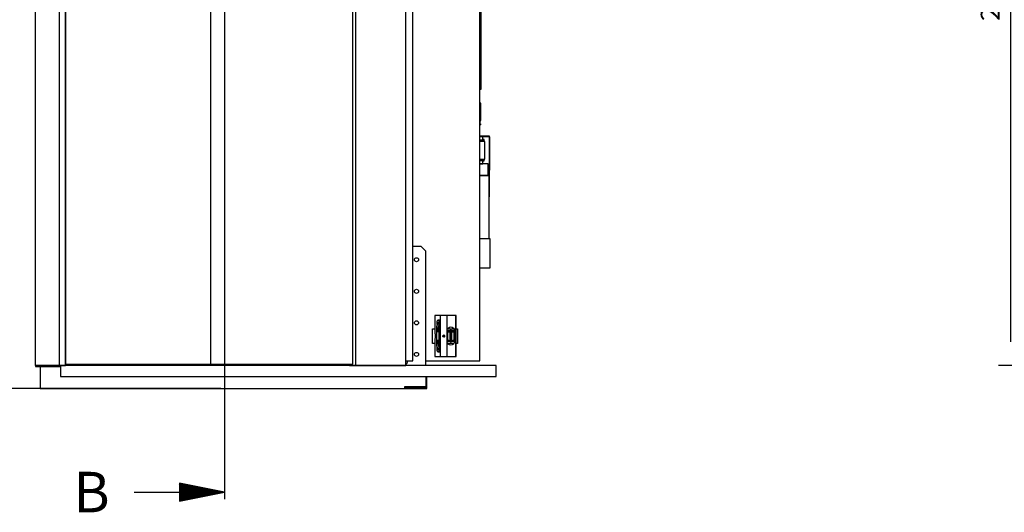
# Model space of a CAD drawing. Extents: x 5 to 3075, y 5 to 302.
# Drawn here: x 2713 to 2817, y 95 to 147 of the extents above; entities that cross this region are included whole.
import ezdxf

# ---------------------------------------------------------------- set-up
doc = ezdxf.new("R2010")
doc.units = 0
doc.header["$LTSCALE"] = 0.5
doc.header["$MEASUREMENT"] = 0
doc.layers.get('0').update_dxf_attribs({"linetype": 'CONTINUOUS'})
doc.layers.add('9', color=7, linetype='CONTINUOUS')
doc.layers.add('SECTION VIEW LINES(CIBES)', color=7, linetype='CONTINUOUS')
doc.styles.add('LD', font='ARIALUNI.TTF')
doc.dimstyles.new('LIFT', dxfattribs={"dimtxt": 2, "dimasz": 2.5, "dimexe": 1.25, "dimexo": 0, "dimgap": 0.5, "dimtad": 1, "dimdec": 0, "dimzin": 0, "dimdsep": 46, "dimtxsty": 'LD', "dimcen": 0, "dimdle": 3.5, "dimclrd": 1, "dimclre": 1, "dimclrt": 5, "dimadec": 0, "dimazin": 0, "dimtfac": 1, "dimtdec": 0, "dimtix": 1, "dimtmove": 1, "dimatfit": 3, "dimfxl": 1, "dimtolj": 1, "dimtzin": 0, "dimarcsym": 0})

# ---------------------------------------------------------------- blocks, each defined once
blk = doc.blocks.new('*D1489')
at = {"layer": '9', "color": 1}
for p, q in [((2835.48, 189.28), (2816.75, 189.28)), ((2818, 186.78), (2818, 112.92)), ((2835.48, 110.42), (2816.75, 110.42))]:
    blk.add_line(p, q, dxfattribs=at)
for p in [(2835.47, 189.28), (2835.47, 110.42)]:
    blk.add_point(p, dxfattribs=at)
for points in [[(2818, 189.28), (2818.42, 186.78), (2817.58, 186.78), (2818, 189.28)], [(2818, 110.42), (2817.58, 112.92), (2818.42, 112.92), (2818, 110.42)]]:
    blk.add_solid(points, dxfattribs=at)
at = {"layer": '9', "color": 5, "insert": (2817.5, 149.85), "char_height": 2, "attachment_point": 8, "rotation": 90, "style": 'LD'}
blk.add_mtext('2366', dxfattribs=at)
blk = doc.blocks.new('LD_20200403092321_00000021')
for p, q in [((64.5, 2196), (-30.5, 2196)), ((-30.5, 2196), (-30.5, 0)), ((64.5, 2196), (64.5, 2101.5)), ((66, 2196), (64.5, 2196)), ((66, 2196), (66, 2100)), ((67.5, 2196), (66, 2196)), ((66, 2101.5), (66, 2196)), ((67.5, 2100), (67.5, 2196)), ((964.5, 2196), (67.5, 2196)), ((964.5, 2196), (964.5, 2100)), ((966, 2196), (964.5, 2196)), ((966, 2100), (966, 2196)), ((966, 2196), (966, 2101.5)), ((967.5, 2196), (966, 2196)), ((967.5, 2101.5), (967.5, 2196)), ((1144.5, 2196), (967.5, 2196)), ((1144.5, 0), (1144.5, 2196)), ((66, 2101.5), (46, 2101.5)), ((46, 2101.5), (46, 0)), ((66, 0), (66, 2101.5)), ((66, 2100), (67.5, 2100)), ((67.5, 2110), (67.5, 2100)), ((516, 2110), (67.5, 2110)), ((67.5, 2100), (516, 2100)), ((516, 2100), (516, 2110)), ((516, 2110), (516, 2100)), ((964.5, 2110), (516, 2110)), ((516, 2100), (964.5, 2100)), ((964.5, 2100), (964.5, 2110)), ((964.5, 2100), (966, 2100)), ((986, 2101.5), (966, 2101.5)), ((966, 2101.5), (966, 2095)), ((986, 0), (986, 2101.5)), ((-30.5, 0), (46, 0)), ((46, 0), (66, 0)), ((966, 5), (966, 0)), ((966, 0), (986, 0)), ((986, 0), (1144.5, 0))]:
    blk.add_line(p, q)
blk = doc.blocks.new('LD_20200403092321_00000028')
for p, q in [((9.95, 2095), (-449.95, 2095)), ((-449.95, 2095), (-449.95, 5)), ((459.95, 2095), (9.95, 2095)), ((9.95, 5), (9.95, 2095)), ((459.95, 5), (459.95, 2095)), ((914.5, 0), (-465.5, 0)), ((-465.5, 0), (-465.5, -35)), ((-449.95, 5), (9.95, 5)), ((9.95, 5), (459.95, 5)), ((914.5, -35), (914.5, 0)), ((-465.5, -35), (914.5, -35))]:
    blk.add_line(p, q)
blk = doc.blocks.new('LD_20200403092321_00000029')
for p, q in [((-146.7, 2252), (-171.7, 2252)), ((-171.7, 2252), (-171.7, 2198.5)), ((-129.9, 2252), (-146.7, 2252)), ((-146.7, 18), (-146.7, 2252)), ((-129.9, 2092.5), (-129.9, 2252)), ((65.3, 2092.5), (-129.9, 2092.5)), ((65.3, 2075.5), (65.3, 2092.5)), ((6.6, 2033.5), (9.6, 2033.5)), ((6.6, 1987.5), (6.6, 2033.5)), ((16, 2033.5), (36, 2033.5)), ((65.3, 2052), (65.3, 2054.4)), ((9.6, 1987.5), (6.6, 1987.5)), ((36, 1987.5), (16, 1987.5)), ((65.3, 1966.6), (65.3, 1969)), ((65.3, 18), (65.3, 1945.5)), ((65.3, 1945.5), (65.3, 1885.8)), ((70.3, 1885.8), (70.3, 1945.5)), ((65.3, 1885.8), (70.3, 1885.8)), ((70.3, 1885.8), (65.3, 1885.8)), ((65.3, 1885.8), (65.3, 1417.4)), ((70.3, 1417.4), (70.3, 1885.8)), ((65.3, 1417.4), (65.3, 949)), ((70.3, 949), (70.3, 1417.4)), ((70.3, 949), (65.3, 949)), ((65.3, 949), (65.3, 879)), ((65.3, 949), (70.3, 949)), ((70.3, 879), (70.3, 949)), ((65.3, 879), (70.3, 879)), ((70.3, 879), (65.3, 879)), ((65.3, 879), (65.3, 879)), ((65.3, 879), (70.3, 879)), ((70.3, 879), (70.3, 879)), ((69.3, 834), (65.3, 834)), ((65.3, 834), (65.3, 783)), ((69.3, 779), (69.3, 834)), ((65.3, 779), (69.3, 779)), ((65.3, 768.6), (65.5, 768.6)), ((67.4, 768.6), (65.3, 768.6)), ((65.3, 765.6), (67.4, 765.6)), ((65.5, 768.6), (67.2, 768.6)), ((67.2, 768.6), (67.2, 779)), ((67.4, 765.6), (67.4, 768.6)), ((67.6, 768.6), (67.4, 768.6)), ((67.4, 768.6), (67.4, 765.6)), ((67.4, 765.6), (67.6, 765.6)), ((67.6, 765.6), (67.6, 768.6)), ((65.8, 729.4), (65.3, 729.4)), ((75, 728.4), (65.3, 728.4)), ((65.3, 728.4), (65.8, 728.4)), ((65.3, 718.4), (75, 718.4)), ((65.8, 728.4), (65.8, 729.4)), ((65.8, 729.4), (65.8, 728.4)), ((65.9, 729.4), (65.8, 729.4)), ((65.8, 728.4), (65.9, 728.4)), ((66.3, 729.4), (65.9, 729.4)), ((65.9, 728.4), (66.3, 728.4)), ((67, 729.4), (66.3, 729.4)), ((66.3, 728.4), (67, 728.4)), ((67.9, 729.4), (67, 729.4)), ((67, 728.4), (67, 729.4)), ((67, 728.4), (67.9, 728.4)), ((68.9, 729.4), (67.9, 729.4)), ((67.9, 728.4), (68.9, 728.4)), ((70, 729.4), (68.9, 729.4)), ((68.9, 728.4), (70, 728.4)), ((71.1, 729.4), (70, 729.4)), ((70, 728.4), (71.1, 728.4)), ((72.1, 729.4), (71.1, 729.4)), ((71.1, 728.4), (72.1, 728.4)), ((73, 729.4), (72.1, 729.4)), ((72.1, 728.4), (73, 728.4)), ((73, 728.4), (73, 729.4)), ((73.7, 729.4), (73, 729.4)), ((73, 728.4), (73.7, 728.4)), ((74.1, 729.4), (73.7, 729.4)), ((73.7, 728.4), (74.1, 728.4)), ((74.2, 729.4), (74.1, 729.4)), ((74.1, 728.4), (74.2, 728.4)), ((76.8, 729.4), (74.2, 729.4)), ((74.2, 729.4), (74.2, 728.4)), ((74.2, 728.4), (74.2, 729.4)), ((74.2, 728.4), (76.8, 728.4)), ((75, 718.4), (75, 728.4)), ((79, 718.9), (75, 718.9)), ((75, 712.9), (75, 718.4)), ((77.4, 729.4), (76.8, 729.4)), ((76.8, 729.4), (76.8, 728.4)), ((76.8, 728.4), (76.8, 729.4)), ((76.8, 728.4), (77.4, 728.4)), ((79.3, 729.4), (77.4, 729.4)), ((77.4, 729.4), (77.4, 728.4)), ((77.4, 728.4), (79.3, 728.4)), ((79, 712.9), (79, 718.9)), ((81.8, 729.4), (79.3, 729.4)), ((79.3, 728.4), (81.8, 728.4)), ((84.3, 729.4), (81.8, 729.4)), ((81.8, 728.4), (84.3, 728.4)), ((86.1, 729.4), (84.3, 729.4)), ((84.3, 728.4), (86.1, 728.4)), ((86.8, 729.4), (86.1, 729.4)), ((86.1, 729.4), (86.1, 728.4)), ((86.1, 728.4), (86.8, 728.4)), ((86.8, 729.4), (86.8, 728.4)), ((94.7, 729.4), (86.8, 729.4)), ((86.8, 728.4), (86.8, 729.4)), ((86.8, 728.4), (94.7, 728.4)), ((95.8, 729.2), (94.7, 729.4)), ((94.7, 728.4), (95.2, 728.3)), ((95.2, 728.3), (95.6, 727.9)), ((95.6, 727.9), (95.8, 727.4)), ((96.5, 728.4), (95.8, 729.2)), ((96.8, 727.4), (95.8, 727.4)), ((95.8, 727.4), (95.8, 667.4)), ((95.8, 727.4), (96.8, 727.4)), ((96.8, 727.4), (96.5, 728.4)), ((96.8, 667.4), (96.8, 727.4)), ((78.9, 712.9), (65.3, 712.9)), ((81.5, 712.9), (78.9, 712.9)), ((81.5, 656.9), (81.5, 712.9)), ((65.3, 656.9), (78.9, 656.9)), ((75, 651.4), (75, 656.9)), ((78.9, 656.9), (81.5, 656.9)), ((79, 650.9), (79, 656.9)), ((96.8, 667.4), (95.8, 667.4)), ((95.8, 667.4), (95.8, 644.4)), ((95.8, 667.4), (96.8, 667.4)), ((96.8, 644.4), (96.8, 667.4)), ((75, 651.4), (65.3, 651.4)), ((85, 641.4), (65.3, 641.4)), ((65.3, 641.4), (75, 641.4)), ((75, 641.4), (75, 651.4)), ((75, 650.9), (79, 650.9)), ((77.2, 641.4), (75, 641.4)), ((79.7, 641.4), (77.2, 641.4)), ((77.2, 641.4), (77.2, 641.4)), ((79.7, 641.4), (79.7, 641.4)), ((92, 641.4), (85, 641.4)), ((92, 604.4), (92, 641.4)), ((95.8, 644.4), (96.8, 644.4)), ((96.8, 644.4), (95.8, 644.4)), ((95.8, 644.4), (95.8, 621.4)), ((96.8, 621.4), (96.8, 644.4)), ((67.1, 604.4), (65.3, 604.4)), ((65.3, 604.4), (85, 604.4)), ((87.6, 604.4), (67.1, 604.4)), ((85, 604.4), (92, 604.4)), ((94.8, 604.4), (87.6, 604.4)), ((94.7, 621.4), (92, 621.4)), ((95.8, 621.4), (94.7, 621.4)), ((94.8, 404.4), (94.8, 604.4)), ((96.5, 621.4), (95.8, 621.4)), ((95.8, 621.4), (96.8, 621.4)), ((96.8, 621.4), (96.5, 621.4)), ((96.5, 537.4), (96.5, 621.4)), ((96.8, 537.4), (96.8, 621.4)), ((94.8, 537.4), (95.8, 537.4)), ((95.8, 537.4), (96.5, 537.4)), ((96.5, 537.4), (96.8, 537.4)), ((74, 404.4), (65.3, 404.4)), ((93.4, 404.4), (74, 404.4)), ((98.6, 404.4), (93.4, 404.4)), ((98.6, 312.4), (98.6, 404.4)), ((65.3, 312.4), (74, 312.4)), ((74, 312.4), (93.4, 312.4)), ((93.4, 312.4), (98.6, 312.4)), ((-84.7, 73), (-84.7, 119)), ((-84.7, 119), (-76.6, 119)), ((-36.3, 119), (-16.3, 119)), ((-9.8, 119), (-4.7, 119)), ((-4.7, 119), (-4.7, 73)), ((-76.6, 73), (-84.7, 73)), ((-16.3, 73), (-36.3, 73)), ((-4.7, 73), (-9.8, 73)), ((-168.5, 18), (-146.7, 18)), ((-105, 18), (-4.7, 18)), ((-4.7, 18), (65.3, 18))]:
    blk.add_line(p, q)
blk = doc.blocks.new('LD_20200403092321_0000002C')
for p, q in [((-33.1, 65), (-33.1, 8.8)), ((-33.1, 65), (-33.1, 65)), ((-15.8, 65), (-33.1, 65)), ((-15.6, 65), (-15.8, 65)), ((-15.3, 65), (-15.6, 65)), ((-15.6, -65), (-15.6, 65)), ((4.9, 65), (-15.3, 65)), ((5.1, 65), (4.9, 65)), ((5.3, 65), (5.1, 65)), ((5.4, 65), (5.3, 65)), ((5.3, -65), (5.3, 65)), ((33.2, 65), (5.4, 65)), ((5.4, -65), (5.4, 65)), ((33.4, 65), (33.2, 65)), ((33.5, 65), (33.4, 65)), ((33.6, 65), (33.5, 65)), ((33.5, -65), (33.5, 65)), ((33.7, 65), (33.6, 65)), ((33.7, -65), (33.7, 65)), ((-27.4, 35), (-28.3, 30)), ((-24.7, 39.2), (-27.4, 35)), ((-25.8, 36.6), (-27.2, 31)), ((-22.5, 41.3), (-25.8, 36.6)), ((-25.7, 45), (-25.6, 46.9)), ((-25.7, 37.6), (-25.7, 45)), ((-25.2, 48.5), (-25.6, 46.9)), ((-25.2, 48.5), (-24.7, 49.6)), ((-17.3, 48.5), (-25.2, 48.5)), ((-24, 50), (-24.7, 49.6)), ((-23.2, 40.3), (-24.7, 39.2)), ((-24, 39.2), (-24.7, 39.2)), ((-24.1, 41.8), (-24.4, 40)), ((-24.4, 40), (-24, 41.8)), ((-24.4, 40), (-24.1, 41.8)), ((-24.2, 39.5), (-24.4, 40)), ((-24.1, 41.8), (-23.1, 43.3)), ((-24, 50), (-18.5, 50)), ((-18.5, 50), (-24, 50)), ((-23.7, 42.4), (-23, 43.4)), ((-23.1, 43.3), (-20.1, 45)), ((-17.7, 44.2), (-22.5, 41.3)), ((-22.5, 41.3), (-17.3, 41.3)), ((-20.7, 36.6), (-22.1, 31)), ((-20.1, 36.4), (-21.5, 30.9)), ((-17.3, 41.3), (-20.7, 36.6)), ((-20.3, 44.9), (-19.6, 45)), ((-20.1, 45), (-18.6, 45)), ((-16.9, 40.9), (-20.1, 36.4)), ((-19, 45), (-18.2, 44.8)), ((-18.6, 45), (-17, 44.3)), ((-18.5, 50), (-17.9, 49.6)), ((-17.9, 49.6), (-17.3, 48.5)), ((-16.8, 44.3), (-17.7, 44.2)), ((-17.3, 48.5), (-17, 46.9)), ((-16.8, 41.6), (-17.3, 41.3)), ((-16.8, 32.3), (-17.2, 30.6)), ((-16.8, 31.6), (-17.1, 30.6)), ((-17, 46.9), (-16.8, 45)), ((-16.8, 40.9), (-16.9, 40.9)), ((-16.8, 45), (-16.8, -45)), ((6, 29), (5.4, 34.1)), ((5.7, 29.1), (5.4, 31.8)), ((-33.1, 8.8), (-33.1, 8.7)), ((-33.1, 8.7), (-32.3, 6.9)), ((-32.3, 6.9), (-32, 4.2)), ((-32, 4.2), (-32, -4.2)), ((-28.3, 30), (-28.3, -30)), ((-27.2, 31), (-26.5, 25.1)), ((-26.5, 25.1), (-23.7, 20.1)), ((-25.7, 13.3), (-25.7, 23.7)), ((-25.7, 13.3), (-25.5, 14.3)), ((-24.7, 15.1), (-25.5, 14.3)), ((-25.5, 14.3), (-19.6, 14.3)), ((-24.7, 15.1), (-23.8, 15.3)), ((-17.9, 15.3), (-23.8, 15.3)), ((-23.7, 20.1), (-19.4, 16.5)), ((-23.7, 20.1), (-18.6, 20.1)), ((-22.1, 31), (-21.4, 25.1)), ((-21.5, 30.9), (-20.8, 25.3)), ((-18.6, 20.1), (-21.4, 25.1)), ((-20.8, 25.3), (-18.1, 20.4)), ((-19.6, 14.3), (-19.9, 13.3)), ((-19.9, -13.3), (-19.9, 13.3)), ((-19.6, 14.3), (-18.9, 15.1)), ((-19.4, 16.5), (-16.8, 15.8)), ((-18.9, 15.1), (-17.9, 15.3)), ((-18.6, 20.1), (-16.8, 18.6)), ((-18.1, 20.4), (-16.8, 19.4)), ((-17, 15), (-17.9, 15.3)), ((-16.8, 27.4), (-17.2, 30.6)), ((-17.1, 30.6), (-16.8, 28.7)), ((-17.1, 0), (-16.8, 1.4)), ((-16.8, -1.4), (-17.1, 0)), ((-16.8, 14.9), (-17, 15)), ((-16.9, 0), (-16.8, 0.5)), ((-16.8, -0.5), (-16.9, 0)), ((-8.2, 0), (-7.9, 1.1)), ((-7.9, -1.1), (-8.2, 0)), ((-7.9, 1.1), (-7.2, 2.1)), ((-7.2, 2.1), (-6.2, 2.7)), ((-6.2, 2.7), (-5, 2.9)), ((-5.6, 2.8), (-5, 2.7)), ((-3.8, 2.7), (-5, 2.9)), ((-5, 2.7), (-4.1, 2.1)), ((-4.1, 2.1), (-3.5, 1.1)), ((-4.1, 2.1), (-2.8, 2.1)), ((-2.8, 2.1), (-3.8, 2.7)), ((-3.5, 1.1), (-3.3, 0)), ((-3.3, 0), (-3.5, -1.1)), ((-2.1, 1.1), (-2.8, 2.1)), ((-1.9, 0), (-2.1, 1.1)), ((-2.1, -1.1), (-1.9, 0)), ((5.4, 27.7), (5.7, 29.1)), ((5.4, 26.5), (6, 29)), ((5.4, 17.3), (6.2, 21.5)), ((5.8, 5.9), (5.4, 5.9)), ((5.8, 4.8), (5.4, 4.8)), ((6.6, 9), (5.8, 9)), ((5.8, 9), (5.8, 8.4)), ((5.8, 8.4), (5.8, 6.5)), ((5.8, 6.5), (5.8, 3.7)), ((5.8, 6.5), (6.6, 6.5)), ((5.8, 3.7), (5.8, 0.3)), ((5.8, 0.3), (5.8, -3.2)), ((6.2, 21.5), (8.8, 25.4)), ((7.1, 16.5), (6.6, 16)), ((6.6, 16), (6.6, 14.9)), ((6.6, 14.9), (7.1, 15.4)), ((6.6, 14.9), (6.6, 11.6)), ((6.6, 11.6), (6.6, 6.5)), ((6.6, 8.4), (6.6, 9)), ((6.6, 6.5), (6.6, 8.4)), ((6.6, 3.7), (6.6, 6.5)), ((6.6, 6.5), (6.6, 0.4)), ((6.6, 0.3), (6.6, 3.7)), ((7.1, 0.5), (6.6, 0.4)), ((6.6, 0.4), (6.6, -5.7)), ((6.6, -3.2), (6.6, 0.3)), ((14.8, 16.1), (7.1, 16.5)), ((7.1, 15.4), (7.1, 16.5)), ((7.1, 12), (7.1, 15.4)), ((14.8, 12), (7.1, 12)), ((7.1, 6.7), (7.1, 12)), ((7.1, 0.5), (7.1, 6.7)), ((7.1, -5.9), (7.1, 0.5)), ((8.8, 25.4), (12.7, 28)), ((12.7, 28), (17.2, 28.9)), ((15, 16.4), (14.8, 15.5)), ((14.8, 15.4), (14.8, 16.1)), ((14.8, 15.5), (14.8, 14.1)), ((14.8, 12), (14.8, 15.4)), ((14.8, 14.1), (14.8, 10.5)), ((14.8, 6.7), (14.8, 12)), ((14.8, 10.5), (14.8, 5.4)), ((14.8, 0.5), (14.8, 6.7)), ((14.8, 5.4), (14.8, -0.6)), ((14.8, -5.9), (14.8, 0.5)), ((15.6, 17.3), (15, 16.4)), ((16.4, 17.8), (15.6, 17.3)), ((15.6, 15.7), (15.6, 17.3)), ((15.6, 15.7), (15.6, 11.8)), ((16.4, 12.1), (15.6, 11.8)), ((15.6, 6), (15.6, 11.8)), ((15.6, 6), (15.6, -0.6)), ((17.3, 18), (16.4, 17.8)), ((16.4, 12.1), (17.3, 12.3)), ((17.2, 28.9), (21.7, 28)), ((18.3, 17.8), (17.3, 18)), ((17.3, 12.3), (18.3, 12.1)), ((19.1, 17.3), (18.3, 17.8)), ((18.3, 12.1), (19.1, 11.8)), ((19.6, 16.4), (19.1, 17.3)), ((19.1, 15.7), (19.1, 17.3)), ((19.1, 11.8), (19.1, 15.7)), ((19.1, 6), (19.1, 11.8)), ((19.1, -0.6), (19.1, 6)), ((19.8, 15.5), (19.6, 16.4)), ((27.6, 16.5), (19.8, 16.1)), ((19.8, 16.1), (19.8, 15.4)), ((19.8, 14.1), (19.8, 15.5)), ((19.8, 15.4), (19.8, 12)), ((19.8, 10.5), (19.8, 14.1)), ((19.8, 12), (19.8, 6.7)), ((27.6, 12), (19.8, 12)), ((19.8, 5.4), (19.8, 10.5)), ((19.8, 6.7), (19.8, 0.5)), ((19.8, -0.6), (19.8, 5.4)), ((19.8, 0.5), (19.8, -5.9)), ((21.7, 28), (25.6, 25.4)), ((25.6, 25.4), (28.2, 21.5)), ((28.1, 16), (27.6, 16.5)), ((27.6, 16.5), (27.6, 15.4)), ((27.6, 12), (27.6, 15.4)), ((27.6, 15.4), (28.1, 14.9)), ((27.6, 12), (27.6, 6.7)), ((27.6, 6.7), (27.6, 0.5)), ((27.6, 0.5), (27.6, -5.9)), ((27.6, 0.5), (28.1, 0.4)), ((28.1, 14.9), (28.1, 16)), ((28.1, 11.6), (28.1, 14.9)), ((28.1, 6.5), (28.1, 11.6)), ((28.1, 9), (28.1, 8.4)), ((28.8, 9), (28.1, 9)), ((28.1, 8.4), (28.1, 6.5)), ((28.1, 6.5), (28.1, 3.7)), ((28.8, 6.5), (28.1, 6.5)), ((28.1, 0.4), (28.1, 6.5)), ((28.1, 3.7), (28.1, 0.3)), ((28.1, -5.7), (28.1, 0.4)), ((28.1, 0.3), (28.1, -3.2)), ((28.2, 21.5), (29.1, 17)), ((28.8, 8.4), (28.8, 9)), ((28.8, 6.5), (28.8, 8.4)), ((28.8, 3.7), (28.8, 6.5)), ((29.1, 5.9), (28.8, 5.9)), ((29.1, 4.8), (28.8, 4.8)), ((28.8, 0.3), (28.8, 3.7)), ((28.8, -3.2), (28.8, 0.3)), ((29.1, 17), (29.1, -17)), ((-32.3, -6.9), (-33.1, -8.7)), ((-33.1, -8.7), (-33.1, -8.8)), ((-33.1, -8.8), (-33.1, -65)), ((-32, -4.2), (-32.3, -6.9)), ((-28.3, -30), (-27.4, -35)), ((-26.6, -25.4), (-27.2, -31.2)), ((-27.2, -31.2), (-25.7, -36.8)), ((-23.9, -20.3), (-26.6, -25.4)), ((-25.5, -14.3), (-25.7, -13.3)), ((-25.7, -23.8), (-25.7, -13.3)), ((-25.5, -14.3), (-24.7, -15.1)), ((-19.6, -14.3), (-25.5, -14.3)), ((-23.8, -15.3), (-24.7, -15.1)), ((-19.6, -16.6), (-23.9, -20.3)), ((-23.9, -20.3), (-18.7, -20.3)), ((-23.8, -15.3), (-17.9, -15.3)), ((-21.4, -25.4), (-22.1, -31.2)), ((-22.1, -31.2), (-20.6, -36.8)), ((-18.7, -20.3), (-21.4, -25.4)), ((-20.8, -25.5), (-21.4, -31.1)), ((-21.4, -31.1), (-20, -36.6)), ((-18.2, -20.6), (-20.8, -25.5)), ((-19.6, -14.3), (-19.9, -13.3)), ((-18.9, -15.1), (-19.6, -14.3)), ((-16.8, -15.8), (-19.6, -16.6)), ((-17.9, -15.3), (-18.9, -15.1)), ((-16.8, -18.6), (-18.7, -20.3)), ((-16.8, -19.4), (-18.2, -20.6)), ((-17.9, -15.3), (-17, -15)), ((-17.2, -30.8), (-16.8, -27.2)), ((-16.8, -32.3), (-17.2, -30.8)), ((-16.8, -28.7), (-17.1, -30.8)), ((-17.1, -30.8), (-16.8, -31.6)), ((-17, -15), (-16.8, -14.9)), ((-7.2, -2.1), (-7.9, -1.1)), ((-6.2, -2.7), (-7.2, -2.1)), ((-5, -3), (-6.2, -2.7)), ((-5, -2.7), (-5.6, -2.8)), ((-4.1, -2.1), (-5, -2.7)), ((-5, -3), (-3.8, -2.7)), ((-3.5, -1.1), (-4.1, -2.1)), ((-2.8, -2.1), (-4.1, -2.1)), ((-3.8, -2.7), (-2.8, -2.1)), ((-2.8, -2.1), (-2.1, -1.1)), ((5.8, -3.6), (5.4, -3.6)), ((5.4, -5.9), (5.8, -5.9)), ((6.2, -21.5), (5.4, -17.3)), ((6, -28.8), (5.4, -26.5)), ((5.7, -28.9), (5.4, -27.6)), ((5.4, -34.4), (6, -28.8)), ((5.4, -31.8), (5.7, -28.9)), ((5.8, -3.2), (5.8, -6.2)), ((5.8, -6.2), (5.8, -8.2)), ((5.8, -6.2), (6.6, -6.2)), ((5.8, -8.2), (5.8, -9)), ((5.8, -9), (6.6, -9)), ((8.8, -25.4), (6.2, -21.5)), ((6.6, -6.2), (6.6, -3.2)), ((6.6, -5.7), (6.6, -11)), ((7.1, -5.9), (6.6, -5.7)), ((6.6, -8.2), (6.6, -6.2)), ((6.6, -9), (6.6, -8.2)), ((6.6, -11), (6.6, -14.6)), ((6.6, -14.6), (6.6, -16)), ((6.6, -16), (7.1, -16.5)), ((7.1, -11.3), (7.1, -5.9)), ((7.1, -11.3), (14.8, -13.5)), ((7.1, -15.1), (7.1, -11.3)), ((7.1, -16.5), (7.1, -15.1)), ((7.1, -16.5), (14.8, -16.5)), ((12.7, -28), (8.8, -25.4)), ((17.2, -28.9), (12.7, -28)), ((14.8, -0.6), (14.8, -6.5)), ((14.8, -13.5), (14.8, -5.9)), ((14.8, -6.5), (14.8, -11.4)), ((14.8, -11.4), (14.8, -14.5)), ((14.8, -16.5), (14.8, -13.5)), ((14.8, -14.5), (14.8, -15.5)), ((14.8, -15.5), (15, -16.4)), ((15, -16.4), (15.6, -17.3)), ((15.6, -7.2), (15.6, -0.6)), ((15.6, -7.2), (15.6, -12.7)), ((16.4, -13), (15.6, -12.7)), ((15.6, -16.2), (15.6, -12.7)), ((15.6, -17.3), (15.6, -16.2)), ((15.6, -17.3), (16.4, -17.8)), ((16.4, -13), (17.3, -13.2)), ((16.4, -17.8), (17.3, -18)), ((21.7, -28), (17.2, -28.9)), ((17.3, -13.2), (18.3, -13)), ((17.3, -18), (18.3, -17.8)), ((18.3, -13), (19.1, -12.7)), ((18.3, -17.8), (19.1, -17.3)), ((19.1, -7.2), (19.1, -0.6)), ((19.1, -12.7), (19.1, -7.2)), ((19.1, -16.2), (19.1, -12.7)), ((19.1, -17.3), (19.1, -16.2)), ((19.1, -17.3), (19.6, -16.4)), ((19.6, -16.4), (19.8, -15.5)), ((19.8, -6.5), (19.8, -0.6)), ((19.8, -5.9), (19.8, -13.5)), ((19.8, -11.4), (19.8, -6.5)), ((19.8, -13.5), (27.6, -11.3)), ((19.8, -14.5), (19.8, -11.4)), ((19.8, -13.5), (19.8, -16.5)), ((19.8, -15.5), (19.8, -14.5)), ((19.8, -16.5), (27.6, -16.5)), ((25.6, -25.4), (21.7, -28)), ((28.2, -21.5), (25.6, -25.4)), ((27.6, -5.9), (28.1, -5.7)), ((27.6, -5.9), (27.6, -11.3)), ((27.6, -11.3), (27.6, -15.1)), ((27.6, -15.1), (27.6, -16.5)), ((27.6, -16.5), (28.1, -16)), ((28.1, -3.2), (28.1, -6.2)), ((28.1, -11), (28.1, -5.7)), ((28.1, -6.2), (28.1, -8.2)), ((28.8, -6.2), (28.1, -6.2)), ((28.1, -8.2), (28.1, -9)), ((28.1, -9), (28.8, -9)), ((28.1, -14.6), (28.1, -11)), ((28.1, -16), (28.1, -14.6)), ((29.1, -17), (28.2, -21.5)), ((28.8, -6.2), (28.8, -3.2)), ((29.1, -3.6), (28.8, -3.6)), ((28.8, -5.9), (29.1, -5.9)), ((28.8, -8.2), (28.8, -6.2)), ((28.8, -9), (28.8, -8.2)), ((-27.4, -35), (-24.7, -39.2)), ((-25.7, -36.8), (-22.3, -41.4)), ((-25.7, -45), (-25.7, -37.6)), ((-25.6, -46.9), (-25.7, -45)), ((-25.2, -48.5), (-25.6, -46.9)), ((-17.3, -48.5), (-25.2, -48.5)), ((-25.2, -48.5), (-24.7, -49.6)), ((-24.7, -39.2), (-23.1, -40.3)), ((-24, -39.2), (-24.7, -39.2)), ((-24, -50), (-24.7, -49.6)), ((-24.4, -40), (-24.2, -39.5)), ((-24, -41.8), (-24.4, -40)), ((-24.4, -40), (-24.1, -41.8)), ((-24.1, -41.8), (-24.4, -40)), ((-23.1, -43.3), (-24.1, -41.8)), ((-18.5, -50), (-24, -50)), ((-24, -50), (-18.5, -50)), ((-23, -43.4), (-23.7, -42.4)), ((-20.1, -45), (-23.1, -43.3)), ((-22.3, -41.4), (-17.5, -44.3)), ((-22.3, -41.4), (-17.2, -41.4)), ((-20.6, -36.8), (-17.2, -41.4)), ((-19.6, -45), (-20.3, -44.9)), ((-18.6, -45), (-20.1, -45)), ((-20, -36.6), (-16.8, -40.9)), ((-18.2, -44.8), (-19, -45)), ((-17.1, -44.3), (-18.6, -45)), ((-17.9, -49.6), (-18.5, -50)), ((-17.3, -48.5), (-17.9, -49.6)), ((-17.5, -44.3), (-16.8, -44.4)), ((-17, -46.9), (-17.3, -48.5)), ((-17.2, -41.4), (-16.8, -41.6)), ((-16.8, -45), (-17, -46.9)), ((-33.1, -65), (-33.1, -65)), ((-33.1, -65), (-15.8, -65)), ((-15.8, -65), (-15.6, -65)), ((-15.6, -65), (-15.3, -65)), ((-15.3, -65), (4.9, -65)), ((4.9, -65), (5.1, -65)), ((5.1, -65), (5.3, -65)), ((5.3, -65), (5.4, -65)), ((5.4, -65), (33.2, -65)), ((33.2, -65), (33.4, -65)), ((33.4, -65), (33.5, -65)), ((33.5, -65), (33.6, -65)), ((33.6, -65), (33.7, -65))]:
    blk.add_line(p, q)
blk = doc.blocks.new('LD_20200403092321_0000002D')
for p, q in [((-33.1, 23), (-33.1, 8.8)), ((-33.1, 8.8), (-33.1, 8.7)), ((-33.1, 8.8), (-33.1, 8.8)), ((6.2, 21.5), (7.2, 23)), ((14.8, 16.5), (7.1, 16.5)), ((14.8, 16.1), (14.8, 16.5)), ((19.8, 16.5), (19.8, 16.1)), ((27.6, 16.5), (19.8, 16.5)), ((27.2, 23), (28.2, 21.5)), ((-32, -4.2), (-32.3, -6.9))]:
    blk.add_line(p, q)
blk = doc.blocks.new('LD_20200403092321_0000002E')
for p, q in [((636, 380), (609.3, 380)), ((651, 365), (636, 380)), ((616.4, 342.6), (618.5, 344)), ((618.5, 344), (621, 344.5)), ((621, 344.5), (623.5, 344)), ((623.5, 344), (625.6, 342.6)), ((651, 2.5), (651, 365)), ((614.5, 338), (615, 340.5)), ((615, 335.5), (614.5, 338)), ((615, 340.5), (616.4, 342.6)), ((616.4, 333.4), (615, 335.5)), ((618.5, 332), (616.4, 333.4)), ((621, 331.5), (618.5, 332)), ((623.5, 332), (621, 331.5)), ((625.6, 333.4), (623.5, 332)), ((625.6, 342.6), (627, 340.5)), ((627, 335.5), (625.6, 333.4)), ((627, 340.5), (627.5, 338)), ((627.5, 338), (627, 335.5)), ((614.5, 238), (615, 240.5)), ((615, 235.5), (614.5, 238)), ((615, 240.5), (616.4, 242.6)), ((616.4, 233.4), (615, 235.5)), ((616.4, 242.6), (618.5, 244)), ((618.5, 232), (616.4, 233.4)), ((618.5, 244), (621, 244.5)), ((621, 231.5), (618.5, 232)), ((621, 244.5), (623.5, 244)), ((623.5, 232), (621, 231.5)), ((623.5, 244), (625.6, 242.6)), ((625.6, 233.4), (623.5, 232)), ((625.6, 242.6), (627, 240.5)), ((627, 235.5), (625.6, 233.4)), ((627, 240.5), (627.5, 238)), ((627.5, 238), (627, 235.5)), ((614.5, 138), (615, 140.5)), ((615, 135.5), (614.5, 138)), ((615, 140.5), (616.4, 142.6)), ((616.4, 133.4), (615, 135.5)), ((616.4, 142.6), (618.5, 144)), ((618.5, 132), (616.4, 133.4)), ((618.5, 144), (621, 144.5)), ((621, 131.5), (618.5, 132)), ((621, 144.5), (623.5, 144)), ((623.5, 132), (621, 131.5)), ((623.5, 144), (625.6, 142.6)), ((625.6, 133.4), (623.5, 132)), ((625.6, 142.6), (627, 140.5)), ((627, 135.5), (625.6, 133.4)), ((627, 140.5), (627.5, 138)), ((627.5, 138), (627, 135.5)), ((614.5, 38), (615, 40.5)), ((615, 35.5), (614.5, 38)), ((615, 40.5), (616.4, 42.6)), ((616.4, 33.4), (615, 35.5)), ((616.4, 42.6), (618.5, 44)), ((618.5, 32), (616.4, 33.4)), ((618.5, 44), (621, 44.5)), ((621, 31.5), (618.5, 32)), ((621, 44.5), (623.5, 44)), ((623.5, 32), (621, 31.5)), ((623.5, 44), (625.6, 42.6)), ((625.6, 33.4), (623.5, 32)), ((625.6, 42.6), (627, 40.5)), ((627, 35.5), (625.6, 33.4)), ((627, 40.5), (627.5, 38)), ((627.5, 38), (627, 35.5)), ((-506.5, 2.5), (-586, 2.5)), ((-586, 2.5), (-586, 0)), ((-586, 0), (-506.5, 0)), ((-571, 0), (-571, -70)), ((-506.5, 0), (-571, 0)), ((589.9, 9.3), (587.5, 5.7)), ((591, 15), (589.9, 9.3)), ((591, 18), (591, 15)), ((651, -32.5), (651, -65)), ((653.5, -70), (653.5, -32.5)), ((653.5, -67.5), (653.5, -32.5)), ((-571, -70), (653.5, -70)), ((651, -65), (583.5, -65)), ((583.5, -65), (583.5, -67.5)), ((583.5, -67.5), (653.5, -67.5))]:
    blk.add_line(p, q)
blk = doc.blocks.new('*D1513')
at = {"layer": '9', "color": 1}
for p, q in [((2754.05, 185.62), (2706.75, 185.62)), ((2708, 183.12), (2708, 110.5)), ((2734.58, 108), (2706.75, 108))]:
    blk.add_line(p, q, dxfattribs=at)
for p in [(2754.04, 185.62), (2734.57, 108)]:
    blk.add_point(p, dxfattribs=at)
for points in [[(2708, 185.62), (2708.42, 183.12), (2707.58, 183.12), (2708, 185.62)], [(2708, 108), (2707.58, 110.5), (2708.42, 110.5), (2708, 108)]]:
    blk.add_solid(points, dxfattribs=at)
at = {"layer": '9', "color": 5, "insert": (2707.5, 146.81), "char_height": 2, "attachment_point": 8, "rotation": 90, "style": 'LD'}
blk.add_mtext('2329', dxfattribs=at)
blk = doc.blocks.new('B10_SECTIONPLANE_B')
at = {"linetype": 'Continuous'}
for p, q in [((-250, -5370.9), (-247.6, -5368.4)), ((-250, -5371), (-247.5, -5368.4)), ((-250, -5371.1), (-247.4, -5368.5)), ((-250, -5375.1), (-244, -5369.1)), ((-250, -5375.2), (-243.9, -5369.1)), ((-250, -5375.3), (-243.9, -5369.2)), ((-250, -5379.4), (-240.5, -5369.8)), ((-250, -5379.5), (-240.4, -5369.9)), ((-250, -5379.6), (-240.3, -5369.9)), ((-250, -5383.6), (-236.9, -5370.5)), ((-250, -5383.7), (-236.9, -5370.6)), ((-250, -5383.8), (-236.8, -5370.6)), ((-250, -5387.8), (-233.4, -5371.2)), ((-250, -5387.9), (-233.3, -5371.3)), ((-250, -5388), (-233.2, -5371.3)), ((-250, -5392.1), (-229.9, -5372)), ((-250, -5392.2), (-229.8, -5372)), ((-250, -5392.3), (-229.7, -5372)), ((-250, -5396.3), (-226.3, -5372.7)), ((-250, -5396.4), (-226.3, -5372.7)), ((-250, -5396.5), (-226.2, -5372.7)), ((-250, -5400.6), (-222.8, -5373.4)), ((-250, -5400.7), (-222.7, -5373.4)), ((-250, -5400.8), (-222.6, -5373.4)), ((-250, -5404.8), (-219.3, -5374.1)), ((-250, -5404.9), (-219.2, -5374.1)), ((-250, -5405), (-219.1, -5374.1)), ((-250, -5409.1), (-215.7, -5374.8)), ((-250, -5409.2), (-215.6, -5374.8)), ((-250, -5409.3), (-215.6, -5374.8)), ((-250, -5413.3), (-212.2, -5375.5)), ((-250, -5413.4), (-212.1, -5375.5)), ((-250, -5413.5), (-212, -5375.5)), ((-250, -5417.5), (-208.7, -5376.2)), ((-250, -5417.6), (-208.6, -5376.2)), ((-250, -5417.7), (-208.5, -5376.2)), ((-250, -5421.8), (-205.1, -5376.9)), ((-250, -5421.9), (-205, -5376.9)), ((-250, -5422), (-205, -5376.9)), ((-250, -5426), (-201.6, -5377.6)), ((-250, -5426.1), (-201.5, -5377.6)), ((-250, -5426.2), (-201.4, -5377.6)), ((-250, -5430.3), (-198.1, -5378.3)), ((-250, -5430.4), (-198, -5378.3)), ((-250, -5430.5), (-197.9, -5378.4)), ((-250, -5434.5), (-194.5, -5379)), ((-250, -5434.6), (-194.4, -5379)), ((-250, -5434.7), (-194.4, -5379.1)), ((-250, -5438.7), (-191, -5379.7)), ((-250, -5438.8), (-190.9, -5379.8)), ((-250, -5438.9), (-190.8, -5379.8)), ((-250, -5443), (-187.4, -5380.4)), ((-250, -5443.1), (-187.4, -5380.5)), ((-250, -5443.2), (-187.3, -5380.5)), ((-250, -5447.2), (-183.9, -5381.1)), ((-250, -5447.3), (-183.8, -5381.2)), ((-250, -5447.4), (-183.7, -5381.2)), ((-250, -5451.5), (-180.4, -5381.9)), ((-250, -5451.6), (-180.3, -5381.9)), ((-250, -5451.7), (-180.2, -5381.9)), ((-250, -5455.7), (-176.8, -5382.6)), ((-250, -5455.8), (-176.8, -5382.6)), ((-250, -5455.9), (-176.7, -5382.6)), ((-250, -5460), (-173.3, -5383.3)), ((-250, -5460.1), (-173.2, -5383.3)), ((-250, -5460.2), (-173.1, -5383.3)), ((-250, -5464.2), (-169.8, -5384)), ((-250, -5464.3), (-169.7, -5384)), ((-250, -5464.4), (-169.6, -5384)), ((-249.4, -5467.8), (-166.2, -5384.7)), ((-249.2, -5467.8), (-166.2, -5384.7)), ((-249.1, -5467.8), (-166.1, -5384.7)), ((-244, -5466.7), (-162.7, -5385.4)), ((-243.9, -5466.7), (-162.6, -5385.4)), ((-243.8, -5466.7), (-162.5, -5385.4)), ((-238.7, -5465.7), (-159.2, -5386.1)), ((-238.6, -5465.7), (-159.1, -5386.1)), ((-238.5, -5465.6), (-159, -5386.1)), ((-233.4, -5464.6), (-155.6, -5386.8)), ((-233.3, -5464.6), (-155.5, -5386.8)), ((-233.2, -5464.6), (-155.5, -5386.8)), ((-228.1, -5463.6), (-152.1, -5387.5)), ((-228, -5463.5), (-152, -5387.5)), ((-227.9, -5463.5), (-151.9, -5387.5)), ((-222.8, -5462.5), (-148.6, -5388.2)), ((-222.7, -5462.5), (-148.5, -5388.2)), ((-222.6, -5462.4), (-148.4, -5388.3)), ((-217.5, -5461.4), (-145, -5388.9)), ((-217.4, -5461.4), (-144.9, -5388.9)), ((-217.3, -5461.4), (-144.9, -5389)), ((-212.2, -5460.4), (-141.5, -5389.6)), ((-212.1, -5460.4), (-141.4, -5389.6)), ((-212, -5460.3), (-141.3, -5389.7)), ((-206.9, -5459.3), (-138, -5390.3)), ((-206.8, -5459.3), (-137.9, -5390.4)), ((-206.7, -5459.3), (-137.8, -5390.4)), ((-201.6, -5458.3), (-134.4, -5391)), ((-201.5, -5458.2), (-134.3, -5391.1)), ((-201.4, -5458.2), (-134.2, -5391.1)), ((-196.3, -5457.2), (-130.9, -5391.8)), ((-196.2, -5457.2), (-130.8, -5391.8)), ((-196.1, -5457.1), (-130.7, -5391.8)), ((-191, -5456.1), (-127.3, -5392.5)), ((-190.9, -5456.1), (-127.3, -5392.5)), ((-190.8, -5456.1), (-127.2, -5392.5)), ((-185.7, -5455.1), (-123.8, -5393.2)), ((-185.6, -5455), (-123.7, -5393.2)), ((-185.5, -5455), (-123.6, -5393.2)), ((-180.4, -5454), (-120.3, -5393.9)), ((-180.3, -5454), (-120.2, -5393.9)), ((-180.2, -5454), (-120.1, -5393.9)), ((-175.1, -5453), (-116.7, -5394.6)), ((-175, -5452.9), (-116.7, -5394.6)), ((-174.9, -5452.9), (-116.6, -5394.6)), ((-169.8, -5451.9), (-113.2, -5395.3)), ((-169.7, -5451.9), (-113.1, -5395.3)), ((-169.6, -5451.8), (-113, -5395.3)), ((-164.5, -5450.8), (-109.7, -5396)), ((-164.4, -5450.8), (-109.6, -5396)), ((-164.3, -5450.8), (-109.5, -5396)), ((-159.2, -5449.8), (-106.1, -5396.7)), ((-159.1, -5449.7), (-106, -5396.7)), ((-158.9, -5449.7), (-106, -5396.7)), ((-153.9, -5448.7), (-102.6, -5397.4)), ((-153.8, -5448.7), (-102.5, -5397.4)), ((-153.6, -5448.7), (-102.4, -5397.4)), ((-148.6, -5447.6), (-99.1, -5398.1)), ((-148.5, -5447.6), (-99, -5398.1)), ((-148.3, -5447.6), (-98.9, -5398.2)), ((-143.3, -5446.6), (-95.5, -5398.8)), ((-143.2, -5446.6), (-95.4, -5398.8)), ((-143, -5446.5), (-95.4, -5398.9)), ((-138, -5445.5), (-92, -5399.5)), ((-137.9, -5445.5), (-91.9, -5399.5)), ((-137.7, -5445.5), (-91.8, -5399.6)), ((-132.7, -5444.5), (-88.5, -5400.2)), ((-132.6, -5444.4), (-88.4, -5400.3)), ((-132.4, -5444.4), (-88.3, -5400.3)), ((-127.4, -5443.4), (-84.9, -5400.9)), ((-127.3, -5443.4), (-84.8, -5401)), ((-127.1, -5443.4), (-84.8, -5401)), ((-122.1, -5442.3), (-81.4, -5401.7)), ((-121.9, -5442.3), (-81.3, -5401.7)), ((-121.8, -5442.3), (-81.2, -5401.7)), ((-116.8, -5441.3), (-77.8, -5402.4)), ((-116.6, -5441.3), (-77.8, -5402.4)), ((-116.5, -5441.2), (-77.7, -5402.4)), ((-111.5, -5440.2), (-74.3, -5403.1)), ((-111.3, -5440.2), (-74.2, -5403.1)), ((-111.2, -5440.2), (-74.1, -5403.1)), ((-106.2, -5439.2), (-70.8, -5403.8)), ((-106, -5439.1), (-70.7, -5403.8)), ((-105.9, -5439.1), (-70.6, -5403.8)), ((-100.9, -5438.1), (-67.2, -5404.5)), ((-100.7, -5438.1), (-67.2, -5404.5)), ((-100.6, -5438.1), (-67.1, -5404.5)), ((-95.6, -5437), (-63.7, -5405.2)), ((-95.4, -5437), (-63.6, -5405.2)), ((-95.3, -5437), (-63.5, -5405.2)), ((-90.3, -5436), (-60.2, -5405.9)), ((-90.1, -5436), (-60.1, -5405.9)), ((-90, -5435.9), (-60, -5405.9)), ((-85, -5434.9), (-56.6, -5406.6)), ((-84.8, -5434.9), (-56.6, -5406.6)), ((-84.7, -5434.9), (-56.5, -5406.6)), ((-79.6, -5433.9), (-53.1, -5407.3)), ((-79.5, -5433.8), (-53, -5407.3)), ((-79.4, -5433.8), (-52.9, -5407.3)), ((-74.3, -5432.8), (-49.6, -5408)), ((-74.2, -5432.8), (-49.5, -5408)), ((-74.1, -5432.7), (-49.4, -5408.1)), ((-69, -5431.7), (-46, -5408.7)), ((-68.9, -5431.7), (-45.9, -5408.7)), ((-68.8, -5431.7), (-45.9, -5408.8)), ((-63.7, -5430.7), (-42.5, -5409.4)), ((-63.6, -5430.7), (-42.4, -5409.4)), ((-63.5, -5430.6), (-42.3, -5409.5)), ((-58.4, -5429.6), (-39, -5410.1)), ((-58.3, -5429.6), (-38.9, -5410.2)), ((-58.2, -5429.6), (-38.8, -5410.2)), ((-53.1, -5428.6), (-35.4, -5410.8)), ((-53, -5428.5), (-35.3, -5410.9)), ((-52.9, -5428.5), (-35.3, -5410.9)), ((-47.8, -5427.5), (-31.9, -5411.6)), ((-47.7, -5427.5), (-31.8, -5411.6)), ((-47.6, -5427.4), (-31.7, -5411.6)), ((-42.5, -5426.4), (-28.3, -5412.3)), ((-42.4, -5426.4), (-28.3, -5412.3)), ((-42.3, -5426.4), (-28.2, -5412.3)), ((-37.2, -5425.4), (-24.8, -5413)), ((-37.1, -5425.3), (-24.7, -5413)), ((-37, -5425.3), (-24.6, -5413)), ((-31.9, -5424.3), (-21.3, -5413.7)), ((-31.8, -5424.3), (-21.2, -5413.7)), ((-31.7, -5424.3), (-21.1, -5413.7)), ((-26.6, -5423.3), (-17.7, -5414.4)), ((-26.5, -5423.2), (-17.7, -5414.4)), ((-26.4, -5423.2), (-17.6, -5414.4)), ((-21.3, -5422.2), (-14.2, -5415.1)), ((-21.2, -5422.2), (-14.1, -5415.1)), ((-21.1, -5422.1), (-14, -5415.1)), ((-16, -5421.1), (-10.7, -5415.8)), ((-15.9, -5421.1), (-10.6, -5415.8)), ((-15.8, -5421.1), (-10.5, -5415.8)), ((-10.7, -5420.1), (-7.1, -5416.5)), ((-10.6, -5420), (-7.1, -5416.5)), ((-10.5, -5420), (-7, -5416.5)), ((-5.4, -5419), (-3.6, -5417.2)), ((-5.3, -5419), (-3.5, -5417.2)), ((-5.2, -5419), (-3.4, -5417.2)), ((-0.1, -5418), (-0.1, -5417.9))]:
    blk.add_line(p, q, dxfattribs=at)
blk.add_line((-250, -5467.9), (0, -5417.9))
at = {"layer": 'SECTION VIEW LINES(CIBES)', "linetype": 'Continuous'}
for p, q in [((0, 38.9), (0, -5456.8)), ((-501.5, -5417.9), (-250, -5417.9)), ((0, -5417.9), (-250, -5367.9)), ((-250, -5367.9), (-250, -5467.9))]:
    blk.add_line(p, q, dxfattribs=at)
at = {"layer": 'SECTION VIEW LINES(CIBES)', "style": 'LD'}
blk.add_text('B', height=225, dxfattribs=at).set_placement((-839.5, -5530.4))
blk = doc.blocks.new('LD_20200403092321_0000007C')
blk.add_blockref('B10_SECTIONPLANE_B', (0, 0))

msp = doc.modelspace()

# ---------------------------------------------------------------- block references
for name, p, xscale, yscale, zscale in [('LD_20200403092321_0000007C', (2735, 200), 0.019, 0.019, 0.019), ('LD_20200403092321_00000029', (2759.783, 110.333), 0.03333333333333333, 0.03333333333333333, 0.03333333333333333), ('LD_20200403092321_00000021', (2716.017, 110.417), 0.03333333333333333, 0.03333333333333333, 0.03333333333333333), ('LD_20200403092321_00000028', (2733.217, 110.417), 0.03333333333333333, 0.03333333333333333, 0.03333333333333333), ('LD_20200403092321_0000002E', (2734.583, 110.333), 0.03333333333333333, 0.03333333333333333, 0.03333333333333333), ('LD_20200403092321_0000002C', (2758.333, 113.533), 0.03333333333333333, 0.03333333333333333, 0.03333333333333333), ('LD_20200403092321_0000002D', (2758.333, 113.533), 0.03333333333333333, 0.03333333333333333, 0.03333333333333333)]:
    msp.add_blockref(name, p, dxfattribs=dict(xscale=xscale, yscale=yscale, zscale=zscale))

# ---------------------------------------------------------------- dimensions: what is measured, and where the dimension line sits
at = {"layer": '9'}
for base, p1, p2, picture, middle in [((2818, 149.85), (2835.483, 110.417), (2835.483, 189.283), '*D1489', (2818, 149.85)), ((2708, 146.808333333), (2734.583333333, 108), (2754.05, 185.616666667), '*D1513', (2708, 146.808333333))]:
    dim = msp.add_linear_dim(base=base, p1=p1, p2=p2, angle=90, dimstyle='LIFT', override={"dimscale": 1, "dimlfac": 30, "dimtix": 1}, dxfattribs=at)
    dim.commit()
    dim.dimension.update_dxf_attribs({"geometry": picture, "text_midpoint": middle})

doc.saveas('drawing.dxf')
